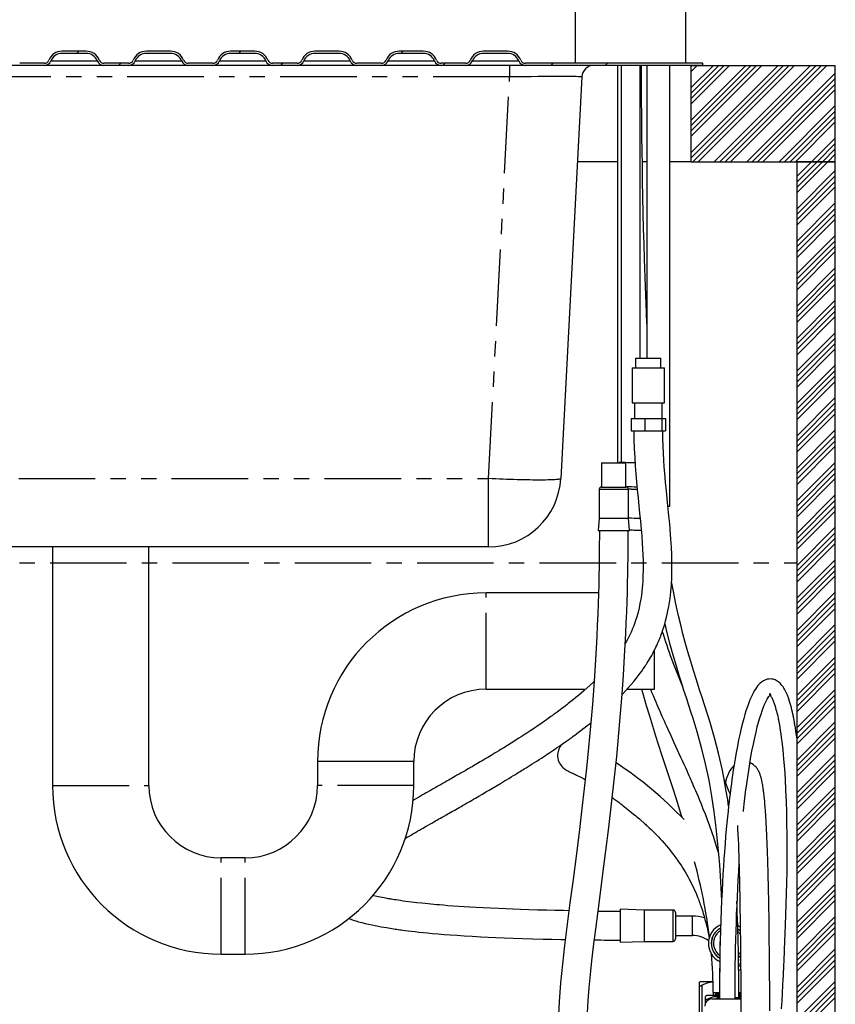
# Paper-space layout 'Layout1' of a CAD drawing. Extents: x -40 to 594, y 0 to 417.
# Drawn here: x 393 to 460, y 170 to 252 of the extents above; entities that cross this region are included whole.
import ezdxf

# ---------------------------------------------------------------- set-up
doc = ezdxf.new("R2010")
doc.units = 0
doc.linetypes.add('CENTER', pattern=[10.16, 6.35, -1.27, 1.27, -1.27])
doc.linetypes.add('PHANTOM', pattern=[12.7, 6.35, -1.27, 1.27, -1.27, 1.27, -1.27])
doc.layers.get('0').update_dxf_attribs({"linetype": 'CONTINUOUS'})

psp = doc.layouts.get("Layout1")

# ---------------------------------------------------------------- hatches: boundary and pattern name
at = {"linetype": 'CONTINUOUS'}
h = psp.add_hatch(dxfattribs=at)
h.set_pattern_fill('ANSI32', style=0)
edge = h.paths.add_edge_path(flags=0)
edge.add_line((368.0429, 249.069), (370.0429, 249.069))
edge.add_arc((370.0429, 248.069), 1, 22.024313, 90, ccw=False)
edge.add_arc((371.5261, 248.669), 0.6, 202.024313, 270)
edge.add_line((371.5261, 248.069), (373.5596, 248.069))
edge.add_arc((373.5596, 248.669), 0.6, 270, 337.975687)
edge.add_arc((375.0429, 248.069), 1, 90, 157.975687, ccw=False)
edge.add_line((375.0429, 249.069), (377.0429, 249.069))
edge.add_arc((377.0429, 248.069), 1, 22.024313, 90, ccw=False)
edge.add_arc((378.5261, 248.669), 0.6, 202.024313, 270)
edge.add_line((378.5261, 248.069), (380.5596, 248.069))
edge.add_arc((380.5596, 248.669), 0.6, 270, 337.975687)
edge.add_arc((382.0429, 248.069), 1, 90, 157.975687, ccw=False)
edge.add_line((382.0429, 249.069), (384.0429, 249.069))
edge.add_arc((384.0429, 248.069), 1, 22.024313, 90, ccw=False)
edge.add_arc((385.5261, 248.669), 0.6, 202.024313, 270)
edge.add_line((385.5261, 248.069), (387.5596, 248.069))
edge.add_arc((387.5596, 248.669), 0.6, 270, 337.975687)
edge.add_arc((389.0429, 248.069), 1, 90, 157.975687, ccw=False)
edge.add_line((389.0429, 249.069), (391.0429, 249.069))
edge.add_arc((391.0429, 248.069), 1, 22.024313, 90, ccw=False)
edge.add_arc((392.5261, 248.669), 0.6, 202.024313, 270)
edge.add_line((392.5261, 248.069), (394.5596, 248.069))
edge.add_arc((394.5596, 248.669), 0.6, 270, 337.975687)
edge.add_arc((396.0429, 248.069), 1, 90, 157.975687, ccw=False)
edge.add_line((396.0429, 249.069), (398.0429, 249.069))
edge.add_arc((398.0429, 248.069), 1, 22.024313, 90, ccw=False)
edge.add_arc((399.5261, 248.669), 0.6, 202.024313, 270)
edge.add_line((399.5261, 248.069), (401.5596, 248.069))
edge.add_arc((401.5596, 248.669), 0.6, 270, 337.975687)
edge.add_arc((403.0429, 248.069), 1, 90, 157.975687, ccw=False)
edge.add_line((403.0429, 249.069), (405.0429, 249.069))
edge.add_arc((405.0429, 248.069), 1, 22.024313, 90, ccw=False)
edge.add_arc((406.5261, 248.669), 0.6, 202.024313, 270)
edge.add_line((406.5261, 248.069), (408.5596, 248.069))
edge.add_arc((408.5596, 248.669), 0.6, 270, 337.975687)
edge.add_arc((410.0429, 248.069), 1, 90, 157.975687, ccw=False)
edge.add_line((410.0429, 249.069), (412.0429, 249.069))
edge.add_arc((412.0429, 248.069), 1, 22.024313, 90, ccw=False)
edge.add_arc((413.5261, 248.669), 0.6, 202.024313, 270)
edge.add_line((413.5261, 248.069), (415.5596, 248.069))
edge.add_arc((415.5596, 248.669), 0.6, 270, 337.975687)
edge.add_arc((417.0429, 248.069), 1, 90, 157.975687, ccw=False)
edge.add_line((417.0429, 249.069), (419.0429, 249.069))
edge.add_arc((419.0429, 248.069), 1, 22.024313, 90, ccw=False)
edge.add_arc((420.5261, 248.669), 0.6, 202.024313, 270)
edge.add_line((420.5261, 248.069), (422.5596, 248.069))
edge.add_arc((422.5596, 248.669), 0.6, 270, 337.975687)
edge.add_arc((424.0429, 248.069), 1, 90, 157.975687, ccw=False)
edge.add_line((424.0429, 249.069), (426.0429, 249.069))
edge.add_arc((426.0429, 248.069), 1, 22.024313, 90, ccw=False)
edge.add_arc((427.5261, 248.669), 0.6, 202.024313, 270)
edge.add_line((427.5261, 248.069), (429.5596, 248.069))
edge.add_arc((429.5596, 248.669), 0.6, 270, 337.975687)
edge.add_arc((431.0429, 248.069), 1, 90, 157.975687, ccw=False)
edge.add_line((431.0429, 249.069), (433.0429, 249.069))
edge.add_arc((433.0429, 248.069), 1, 22.024313, 90, ccw=False)
edge.add_arc((434.5261, 248.669), 0.6, 202.024313, 270)
edge.add_line((434.5261, 248.069), (449.2528, 248.069))
edge.add_line((449.2528, 248.069), (449.2528, 248.249))
edge.add_line((449.2528, 248.249), (434.5261, 248.249))
edge.add_arc((434.5261, 248.669), 0.42, 202.024313, 270, ccw=False)
edge.add_arc((433.0429, 248.069), 1.18, 22.024313, 90)
edge.add_line((433.0429, 249.249), (431.0429, 249.249))
edge.add_arc((431.0429, 248.069), 1.18, 90, 157.975687)
edge.add_arc((429.5596, 248.669), 0.42, 270, 337.975687, ccw=False)
edge.add_line((429.5596, 248.249), (427.5261, 248.249))
edge.add_arc((427.5261, 248.669), 0.42, 202.024313, 270, ccw=False)
edge.add_arc((426.0429, 248.069), 1.18, 22.024313, 90)
edge.add_line((426.0429, 249.249), (424.0429, 249.249))
edge.add_arc((424.0429, 248.069), 1.18, 90, 157.975687)
edge.add_arc((422.5596, 248.669), 0.42, 270, 337.975687, ccw=False)
edge.add_line((422.5596, 248.249), (420.5261, 248.249))
edge.add_arc((420.5261, 248.669), 0.42, 202.024313, 270, ccw=False)
edge.add_arc((419.0429, 248.069), 1.18, 22.024313, 90)
edge.add_line((419.0429, 249.249), (417.0429, 249.249))
edge.add_arc((417.0429, 248.069), 1.18, 90, 157.975687)
edge.add_arc((415.5596, 248.669), 0.42, 270, 337.975687, ccw=False)
edge.add_line((415.5596, 248.249), (413.5261, 248.249))
edge.add_arc((413.5261, 248.669), 0.42, 202.024313, 270, ccw=False)
edge.add_arc((412.0429, 248.069), 1.18, 22.024313, 90)
edge.add_line((412.0429, 249.249), (410.0429, 249.249))
edge.add_arc((410.0429, 248.069), 1.18, 90, 157.975687)
edge.add_arc((408.5596, 248.669), 0.42, 270, 337.975687, ccw=False)
edge.add_line((408.5596, 248.249), (406.5261, 248.249))
edge.add_arc((406.5261, 248.669), 0.42, 202.024313, 270, ccw=False)
edge.add_arc((405.0429, 248.069), 1.18, 22.024313, 90)
edge.add_line((405.0429, 249.249), (403.0429, 249.249))
edge.add_arc((403.0429, 248.069), 1.18, 90, 157.975687)
edge.add_arc((401.5596, 248.669), 0.42, 270, 337.975687, ccw=False)
edge.add_line((401.5596, 248.249), (399.5261, 248.249))
edge.add_arc((399.5261, 248.669), 0.42, 202.024313, 270, ccw=False)
edge.add_arc((398.0429, 248.069), 1.18, 22.024313, 90)
edge.add_line((398.0429, 249.249), (396.0429, 249.249))
edge.add_arc((396.0429, 248.069), 1.18, 90, 157.975687)
edge.add_arc((394.5596, 248.669), 0.42, 270, 337.975687, ccw=False)
edge.add_line((394.5596, 248.249), (392.5261, 248.249))
edge.add_arc((392.5261, 248.669), 0.42, 202.024313, 270, ccw=False)
edge.add_arc((391.0429, 248.069), 1.18, 22.024313, 90)
edge.add_line((391.0429, 249.249), (389.0429, 249.249))
edge.add_arc((389.0429, 248.069), 1.18, 90, 157.975687)
edge.add_arc((387.5596, 248.669), 0.42, 270, 337.975687, ccw=False)
edge.add_line((387.5596, 248.249), (385.5261, 248.249))
edge.add_arc((385.5261, 248.669), 0.42, 202.024313, 270, ccw=False)
edge.add_arc((384.0429, 248.069), 1.18, 22.024313, 90)
edge.add_line((384.0429, 249.249), (382.0429, 249.249))
edge.add_arc((382.0429, 248.069), 1.18, 90, 157.975687)
edge.add_arc((380.5596, 248.669), 0.42, 270, 337.975687, ccw=False)
edge.add_line((380.5596, 248.249), (378.5261, 248.249))
edge.add_arc((378.5261, 248.669), 0.42, 202.024313, 270, ccw=False)
edge.add_arc((377.0429, 248.069), 1.18, 22.024313, 90)
edge.add_line((377.0429, 249.249), (375.0429, 249.249))
edge.add_arc((375.0429, 248.069), 1.18, 90, 157.975687)
edge.add_arc((373.5596, 248.669), 0.42, 270, 337.975687, ccw=False)
edge.add_line((373.5596, 248.249), (371.5261, 248.249))
edge.add_arc((371.5261, 248.669), 0.42, 202.024313, 270, ccw=False)
edge.add_arc((370.0429, 248.069), 1.18, 22.024313, 90)
edge.add_line((370.0429, 249.249), (368.0429, 249.249))
edge.add_arc((368.0429, 248.069), 1.18, 90, 157.975687)
edge.add_arc((366.5596, 248.669), 0.42, 270, 337.975687, ccw=False)
edge.add_line((366.5596, 248.249), (349.2528, 248.249))
edge.add_line((349.2528, 248.249), (349.2528, 248.069))
edge.add_line((349.2528, 248.069), (366.5596, 248.069))
edge.add_arc((366.5596, 248.669), 0.6, 270, 337.975687)
edge.add_arc((368.0429, 248.069), 1, 90, 157.975687, ccw=False)
h = psp.add_hatch(dxfattribs=at)
h.set_pattern_fill('ANSI34', scale=0.1, style=0)
h.paths.add_polyline_path([(448.2528, 240.069), (460.2528, 240.069), (460.2528, 248.069), (448.2528, 248.069)], flags=0)
h = psp.add_hatch(dxfattribs=at)
h.set_pattern_fill('ANSI34', scale=0.1, style=0)
h.paths.add_polyline_path([(344.2528, 68.069), (347.4528, 68.069), (347.4528, 96.869), (457.0528, 96.869), (457.0528, 68.069), (460.2528, 68.069), (460.2528, 240.069), (457.0528, 240.069), (457.0528, 100.069), (341.2528, 100.069), (341.2528, 96.869), (344.2528, 96.869)], flags=0)

# ---------------------------------------------------------------- linework, layer by layer
at = {"color": 7, "linetype": 'CONTINUOUS'}
for p, q in [((447.8528, 248.249), (447.8528, 262.249)), ((438.6528, 253.7331), (438.6528, 248.249)), ((398.0429, 249.249), (396.0429, 249.249)), ((398.0429, 249.069), (396.0429, 249.069)), ((405.0429, 249.249), (403.0429, 249.249)), ((405.0429, 249.069), (403.0429, 249.069)), ((412.0429, 249.249), (410.0429, 249.249)), ((412.0429, 249.069), (410.0429, 249.069)), ((419.0429, 249.249), (417.0429, 249.249)), ((419.0429, 249.069), (417.0429, 249.069)), ((426.0429, 249.249), (424.0429, 249.249)), ((426.0429, 249.069), (424.0429, 249.069)), ((433.0429, 249.249), (431.0429, 249.249)), ((433.0429, 249.069), (431.0429, 249.069)), ((392.5261, 248.069), (387.5596, 248.069)), ((394.5596, 248.249), (392.5261, 248.249)), ((394.5596, 248.069), (392.5261, 248.069)), ((399.5261, 248.069), (394.5596, 248.069)), ((401.5596, 248.249), (399.5261, 248.249)), ((401.5596, 248.069), (399.5261, 248.069)), ((406.5261, 248.069), (401.5596, 248.069)), ((408.5596, 248.249), (406.5261, 248.249)), ((408.5596, 248.069), (406.5261, 248.069)), ((413.5261, 248.069), (408.5596, 248.069)), ((415.5596, 248.249), (413.5261, 248.249)), ((415.5596, 248.069), (413.5261, 248.069)), ((420.5261, 248.069), (415.5596, 248.069)), ((422.5596, 248.249), (420.5261, 248.249)), ((422.5596, 248.069), (420.5261, 248.069)), ((427.5261, 248.069), (422.5596, 248.069)), ((429.5596, 248.249), (427.5261, 248.249)), ((429.5596, 248.069), (427.5261, 248.069)), ((434.5261, 248.069), (429.5596, 248.069)), ((449.2528, 248.249), (434.5261, 248.249)), ((449.2528, 248.069), (434.5261, 248.069)), ((442.173, 248.069), (442.173, 215.049)), ((442.4653, 248.069), (442.4653, 215.0852)), ((444.0533, 223.749), (444.0533, 248.069)), ((444.6054, 248.069), (444.6054, 223.749)), ((446.5104, 211.449), (446.5104, 248.069)), ((448.2528, 248.069), (448.2528, 240.069)), ((448.2528, 248.069), (460.2528, 248.069)), ((449.2528, 248.069), (449.2528, 248.249)), ((460.2528, 240.069), (460.2528, 248.069)), ((439.2031, 247.1214), (437.4544, 213.755)), ((442.173, 240.069), (438.8335, 240.069)), ((444.6054, 240.069), (444.2262, 240.069)), ((448.2528, 240.069), (446.5104, 240.069)), ((448.2528, 240.069), (460.2528, 240.069)), ((457.0528, 240.069), (457.0528, 100.069)), ((460.2528, 240.069), (457.0528, 240.069)), ((460.2528, 68.069), (460.2528, 240.069)), ((443.675, 223.749), (443.675, 222.949)), ((443.675, 223.749), (445.775, 223.749)), ((445.775, 222.949), (445.775, 223.749)), ((443.375, 222.949), (443.375, 220.049)), ((443.375, 222.949), (446.075, 222.949)), ((446.075, 220.049), (446.075, 222.949)), ((443.375, 220.049), (446.075, 220.049)), ((443.575, 220.049), (443.575, 218.729)), ((445.875, 218.729), (445.875, 220.049)), ((443.3064, 218.729), (443.3064, 217.729)), ((443.3064, 218.729), (444.4406, 218.729)), ((444.4406, 218.729), (444.4406, 217.729)), ((444.4406, 218.729), (445.8593, 218.729)), ((445.8593, 218.729), (445.8593, 217.729)), ((445.8593, 218.729), (446.1437, 218.729)), ((446.1437, 218.729), (446.1437, 217.729)), ((443.3064, 217.729), (444.4406, 217.729)), ((444.4406, 217.729), (445.8593, 217.729)), ((445.8593, 217.729), (446.1437, 217.729)), ((440.8474, 215.049), (440.8474, 213.049)), ((440.8474, 215.049), (442.8725, 215.049)), ((442.306, 215.0872), (442.3046, 215.049)), ((442.8725, 213.049), (442.8725, 215.049)), ((440.6474, 212.849), (440.6474, 210.449)), ((440.8474, 213.049), (442.8725, 213.049)), ((443.0725, 210.449), (443.0725, 212.849)), ((446.3611, 211.449), (446.5104, 211.449)), ((440.6474, 210.449), (440.5599, 209.449)), ((440.6474, 210.449), (443.0725, 210.449)), ((443.1599, 209.449), (443.0725, 210.449)), ((440.5599, 209.449), (443.1599, 209.449)), ((431.4627, 208.069), (367.0429, 208.069)), ((395.2528, 208.069), (395.2528, 188.249)), ((403.2528, 188.249), (403.2528, 208.069)), ((440.5845, 204.249), (431.2528, 204.249)), ((445.2528, 196.249), (445.2528, 199.5292)), ((431.2528, 196.249), (439.52, 196.249)), ((442.9485, 196.249), (445.2528, 196.249)), ((417.2528, 190.249), (417.2528, 188.249)), ((425.2528, 188.249), (425.2528, 190.249)), ((411.2528, 182.249), (409.2528, 182.249)), ((444.3828, 177.909), (442.3828, 177.9789)), ((442.3828, 177.9789), (442.3828, 175.2392)), ((446.7828, 177.909), (444.3828, 177.909)), ((444.3828, 177.909), (444.3828, 175.309)), ((446.9828, 177.709), (446.9828, 175.509)), ((448.3828, 177.409), (446.9828, 177.409)), ((442.3828, 175.2392), (444.3828, 175.309)), ((444.3828, 175.309), (446.7828, 175.309)), ((446.9828, 175.809), (448.3828, 175.809)), ((450.6578, 175.138), (450.6578, 172.738)), ((409.2528, 174.249), (411.2528, 174.249)), ((452.3927, 173.3753), (452.221, 173.4415)), ((452.3311, 173.7634), (452.3893, 173.741)), ((449.0115, 171.949), (448.9828, 171.9203)), ((448.9828, 171.657), (448.9828, 171.9199)), ((450.0958, 171.949), (449.0115, 171.949)), ((448.9828, 168.6281), (448.9828, 171.657)), ((450.1078, 171.049), (450.1078, 170.823)), ((450.3828, 171.003), (450.2828, 170.903)), ((450.3828, 171.003), (450.6335, 171.003)), ((452.2424, 171.003), (452.3828, 171.003)), ((452.4105, 170.9753), (452.3828, 171.003)), ((449.5888, 170.823), (449.4828, 170.717)), ((449.4828, 170.5289), (449.4828, 170.7167)), ((449.4828, 170.2103), (449.4828, 170.5289)), ((450.6371, 170.823), (449.5888, 170.823)), ((450.0128, 170.529), (452.4194, 170.529)), ((450.2828, 170.903), (450.2828, 170.823)), ((450.6359, 170.903), (450.2828, 170.903)), ((451.9107, 170.649), (452.4192, 170.649)), ((452.4142, 170.823), (452.2398, 170.823)), ((452.4181, 170.903), (452.2404, 170.903))]:
    psp.add_line(p, q, dxfattribs=at)
at = {"color": 8, "linetype": 'PHANTOM'}
for p, q in [((395.1158, 248.444), (398.9699, 248.444)), ((402.1158, 248.444), (405.9699, 248.444)), ((409.1158, 248.444), (412.9699, 248.444)), ((416.1158, 248.444), (419.9699, 248.444)), ((423.1158, 248.444), (426.9699, 248.444)), ((430.1158, 248.444), (433.9699, 248.444)), ((433.2113, 248.069), (433.2113, 247.1214)), ((433.2113, 247.1214), (365.2942, 247.1214)), ((431.4627, 213.755), (433.2113, 247.1214)), ((367.0429, 213.755), (431.4627, 213.755)), ((431.4627, 208.069), (431.4627, 213.755)), ((443.0725, 212.849), (440.6474, 212.849)), ((431.2528, 196.249), (431.2528, 204.249)), ((421.2528, 190.249), (417.2528, 190.249)), ((425.2528, 190.249), (421.2528, 190.249)), ((395.2528, 188.249), (403.2528, 188.249)), ((425.2528, 188.249), (417.2528, 188.249)), ((409.2528, 174.249), (409.2528, 182.249)), ((411.2528, 174.249), (411.2528, 182.249)), ((446.7828, 175.309), (446.7828, 177.909)), ((448.3828, 175.809), (448.3828, 177.409)), ((449.1828, 171.657), (449.1828, 168.6281)), ((450.1078, 171.049), (450.6354, 171.049)), ((452.2366, 171.049), (452.4036, 171.049)), ((449.6828, 170.5289), (449.6828, 170.4301))]:
    psp.add_line(p, q, dxfattribs=at)
at = {"color": 5, "linetype": 'CENTER'}
for p, q in [((344.2528, 206.749), (457.0528, 206.749)), ((457.0528, 206.749), (457.0528, 100.069))]:
    psp.add_line(p, q, dxfattribs=at)
at = {"color": 7, "linetype": 'CONTINUOUS', "flags": 128}
for points in [[(444.6054, 226.6069), (444.5645, 227.5492), (444.5079, 228.9819), (444.4549, 230.4641), (444.4057, 231.9971), (444.3698, 233.2353), (444.3363, 234.5063), (444.3053, 235.8104), (444.2769, 237.1485), (444.2518, 238.4871), (444.2307, 239.7593), (444.2129, 240.9852), (444.1981, 242.1607), (444.1859, 243.2817), (444.1778, 244.1369), (444.171, 244.9529), (444.1654, 245.7285), (444.1608, 246.4641), (444.1571, 247.1587), (444.1562, 247.3423), (444.1554, 247.5228), (444.1547, 247.6999), (444.154, 247.8738), (444.1533, 248.0444), (444.1532, 248.069)], [(442.5448, 195.819), (442.606, 195.8818), (442.8404, 196.1305), (443.0615, 196.373), (443.3004, 196.6446), (443.517, 196.9008), (443.7127, 197.1414), (443.8886, 197.3659), (444.0458, 197.574), (444.1855, 197.7654), (444.3087, 197.94), (444.4169, 198.0984), (444.4568, 198.158), (444.4954, 198.2163), (444.5328, 198.2735), (444.569, 198.3295), (444.6041, 198.3844), (444.6399, 198.441), (444.6876, 198.5175), (444.7485, 198.6168), (444.826, 198.7461), (444.9161, 198.901), (445.0079, 199.0644), (445.0907, 199.2165), (445.165, 199.3574), (445.2313, 199.487), (445.2902, 199.6053), (445.3538, 199.7365), (445.422, 199.8819), (445.4944, 200.0415), (445.5669, 200.2079), (445.6262, 200.3489), (445.6718, 200.4608), (445.7083, 200.5524), (445.7526, 200.6669), (445.8064, 200.8102), (445.8685, 200.9826), (445.9363, 201.1804), (446.0096, 201.4068), (446.0868, 201.6619), (446.166, 201.9452), (446.2707, 202.362), (446.357, 202.7546), (446.4276, 203.1225), (446.4848, 203.4655), (446.5308, 203.7832), (446.5674, 204.0753), (446.5963, 204.3419), (446.6455, 204.9271), (446.6775, 205.5355), (446.6924, 206.1677), (446.6907, 206.7832), (446.6746, 207.4127), (446.6452, 208.0547), (446.6041, 208.7093), (446.5729, 209.1274), (446.5381, 209.5505), (446.5002, 209.9788), (446.4574, 210.4337), (446.4079, 210.9371), (446.3519, 211.4895), (446.2903, 212.0916), (446.2243, 212.7443), (446.1561, 213.4486), (446.0887, 214.2059), (446.0468, 214.7312), (446.0083, 215.2804), (445.9748, 215.8541), (445.9483, 216.4529), (445.9308, 217.0776), (445.925, 217.729)], [(443.525, 217.729), (443.5344, 216.9592), (443.5584, 216.217), (443.5938, 215.502), (443.6379, 214.8141), (443.6881, 214.1529), (443.7424, 213.5181), (443.8089, 212.8032), (443.8759, 212.1237), (443.9411, 211.479), (444.0029, 210.8683), (444.0702, 210.1846), (444.1293, 209.5469), (444.1792, 208.9536), (444.2195, 208.4036), (444.2504, 207.895), (444.2724, 207.4264), (444.2875, 206.9406), (444.2934, 206.5027), (444.2918, 206.1113), (444.2842, 205.7647), (444.2726, 205.4619), (444.2586, 205.2018), (444.2402, 204.9363), (444.2166, 204.6628), (444.1859, 204.3702), (444.1465, 204.059), (444.0968, 203.7296), (444.035, 203.3822), (443.9597, 203.0203), (443.8695, 202.6475), (443.7622, 202.2637), (443.6357, 201.8688), (443.5692, 201.6804), (443.5105, 201.5231), (443.4615, 201.3972), (443.4233, 201.3024), (443.3961, 201.2365), (443.3538, 201.1366), (443.2952, 201.0028), (443.2184, 200.835), (443.1277, 200.6465), (443.0273, 200.4486), (442.9164, 200.2417), (442.8371, 200.1003), (442.8116, 200.0564)], [(440.6599, 209.449), (440.6599, 209.218), (440.6597, 209.0253), (440.6593, 208.8619), (440.6587, 208.6971), (440.658, 208.5281), (440.656, 208.1838), (440.6531, 207.8234), (440.6457, 207.1404), (440.6347, 206.4045), (440.6214, 205.7032), (440.6041, 204.9613), (440.5826, 204.18), (440.5563, 203.3605), (440.5241, 202.4863), (440.486, 201.5751), (440.4415, 200.6288), (440.3917, 199.6752), (440.3377, 198.7335), (440.2797, 197.8038), (440.2179, 196.8861), (440.0782, 195.0125), (439.9254, 193.191), (439.7616, 191.4216), (439.5891, 189.7043), (439.4074, 188.0166), (439.2157, 186.3385), (438.9754, 184.3437), (438.7276, 182.3766), (438.4771, 180.4449), (438.2222, 178.4998), (437.9665, 176.5223), (437.7734, 174.9637), (437.5964, 173.4171), (437.4428, 171.8651), (437.3209, 170.2846), (437.2398, 168.7008)], [(439.6762, 169.3991), (439.7382, 170.4025), (439.8199, 171.4513), (439.922, 172.5464), (440.0435, 173.6869), (440.1811, 174.8697), (440.3597, 176.3136), (440.5518, 177.8065), (440.7528, 179.3431), (440.9587, 180.9175), (441.205, 182.8329), (441.4465, 184.7763), (441.6782, 186.7354), (441.8966, 188.7008), (442.0987, 190.6634), (442.2826, 192.6147), (442.4219, 194.2391), (442.5468, 195.8453), (442.6573, 197.4289), (442.7532, 198.9859), (442.8062, 199.9491), (442.8534, 200.893), (442.8943, 201.8035), (442.9295, 202.6787), (442.9593, 203.5172), (442.9842, 204.3176), (443.0046, 205.0786), (443.021, 205.7989), (443.0338, 206.4776), (443.0435, 207.1134), (443.0489, 207.5521), (443.0531, 207.9764), (443.0563, 208.3921), (443.0574, 208.585), (443.0583, 208.776), (443.059, 208.9651), (443.0596, 209.181), (443.0599, 209.449)], [(451.391, 186.538), (451.3171, 187.0519), (451.1746, 187.9323), (451.0204, 188.7867), (450.8516, 189.6295), (450.5562, 190.9312), (450.2239, 192.2109), (449.8554, 193.4823), (449.6418, 194.174), (449.4208, 194.8679), (449.1932, 195.57), (448.9596, 196.2874), (448.7206, 197.0275), (448.478, 197.7954), (448.2468, 198.5522), (448.0115, 199.3567), (447.7964, 200.1298), (447.6019, 200.8672), (447.421, 201.5912), (447.2438, 202.3411), (447.0237, 203.3382), (446.8113, 204.3796), (446.6592, 205.188)], [(446.094, 201.6877), (446.2459, 201.0509), (446.4972, 200.0717), (446.762, 199.1082), (447.0289, 198.1931), (447.2942, 197.3265), (447.4782, 196.7436), (447.6611, 196.1742), (447.8552, 195.5764), (448.0641, 194.9343), (448.2379, 194.3966), (448.4147, 193.8412), (448.5867, 193.2879), (448.7537, 192.7334), (449.128, 191.3984), (449.4588, 190.054), (449.7457, 188.692), (449.9795, 187.3796), (450.1774, 186.0603), (450.3448, 184.7271), (450.4844, 183.3898), (450.56, 182.5449), (450.6298, 181.6595), (450.694, 180.7274), (450.7522, 179.7461), (450.8041, 178.713), (450.8071, 178.6452)], [(440.2181, 196.8893), (440.1654, 196.8384), (439.8919, 196.5832), (439.6303, 196.3463), (439.3774, 196.1233), (439.1399, 195.9189), (438.9191, 195.7328), (438.7156, 195.5645), (438.5124, 195.3991), (438.2996, 195.2288), (438.0773, 195.0536), (437.9484, 194.9534), (437.8165, 194.8517), (437.6815, 194.7485), (437.5434, 194.6438), (437.4034, 194.5387), (437.2745, 194.4426), (437.1598, 194.3578), (437.0674, 194.2899), (436.9874, 194.2313), (436.9198, 194.1821), (436.8646, 194.142), (436.8079, 194.1009), (436.7401, 194.052), (436.6441, 193.9829), (436.5318, 193.9027), (436.4033, 193.8114), (436.2587, 193.7093), (436.1072, 193.6031), (435.8014, 193.391), (435.4846, 193.1742), (435.3532, 193.0851), (435.2201, 192.9954), (435.0947, 192.9113), (434.9825, 192.8363), (434.8835, 192.7705), (434.798, 192.7137), (434.723, 192.6641), (434.6423, 192.6109), (434.4985, 192.5166), (434.334, 192.4091), (434.1541, 192.2924), (433.9746, 192.1766), (433.3446, 191.776), (432.7365, 191.3971), (432.5179, 191.2626), (432.3088, 191.1349), (432.1096, 191.0139), (432.0201, 190.9598), (431.9339, 190.9078), (431.851, 190.8579), (431.7693, 190.8088), (431.6783, 190.7542), (431.5497, 190.6774), (431.4047, 190.591), (431.2432, 190.4952), (431.0808, 190.3992), (430.9211, 190.3052), (430.7722, 190.2177), (430.6341, 190.1369), (430.4782, 190.0459), (430.3365, 189.9634), (430.2055, 189.8872), (430.085, 189.8174), (429.9729, 189.7524), (429.8748, 189.6958), (429.7639, 189.6317), (429.64, 189.5603), (429.5038, 189.4819), (429.3647, 189.4019), (429.1882, 189.3006), (429.0128, 189.2), (428.8384, 189.1002), (428.6673, 189.0023), (428.513, 188.9142), (428.3779, 188.8371), (428.2619, 188.7709), (428.1491, 188.7066), (428.0167, 188.6311), (427.8646, 188.5445), (427.6958, 188.4483), (427.526, 188.3516), (427.3574, 188.2557), (427.1902, 188.1605), (427.0761, 188.0955), (426.9635, 188.0315), (426.8606, 187.9729), (426.769, 187.9207), (426.6886, 187.8749), (426.6195, 187.8355), (426.5614, 187.8024), (426.5045, 187.7699), (426.3958, 187.708), (426.2721, 187.6374), (426.1334, 187.5582), (425.98, 187.4705), (425.8127, 187.3748), (425.6323, 187.2715), (425.463, 187.1744), (425.284, 187.0715), (425.1909, 187.0179)], [(457.0528, 192.2128), (457.0259, 192.4232), (456.9805, 192.7497), (456.9376, 193.0355), (456.8978, 193.2837), (456.8614, 193.4973), (456.8288, 193.679), (456.8002, 193.8308), (456.776, 193.9548), (456.7562, 194.0527), (456.7505, 194.0801), (456.7419, 194.1218), (456.7209, 194.2206), (456.6906, 194.3579), (456.6506, 194.5305), (456.6053, 194.7148), (456.5579, 194.8952), (456.4589, 195.2367), (456.354, 195.5505), (456.2766, 195.7544), (456.1985, 195.9387), (456.1214, 196.1015), (456.0454, 196.2446), (455.9888, 196.341), (455.9161, 196.4532), (455.8263, 196.5752), (455.7378, 196.6792), (455.6652, 196.7537), (455.6027, 196.8105), (455.5262, 196.8719), (455.4391, 196.9317), (455.3529, 196.9811), (455.2689, 197.0205), (455.1871, 197.0513), (455.0993, 197.0765), (454.9861, 197.0974), (454.8618, 197.1061), (454.7291, 197.0992), (454.5939, 197.0748), (454.4809, 197.0406), (454.3926, 197.0047), (454.3016, 196.9589), (454.2126, 196.9049), (454.1173, 196.8362), (454.0147, 196.7491), (453.9149, 196.6502), (453.828, 196.552), (453.714, 196.4049), (453.6138, 196.2575), (453.523, 196.1086), (453.4289, 195.9383), (453.3433, 195.7689), (453.2656, 195.6026), (453.1863, 195.4203), (453.1003, 195.2081), (453.0079, 194.9625), (452.9238, 194.7226), (452.8352, 194.4529), (452.7425, 194.1507), (452.6458, 193.8133), (452.5455, 193.4378), (452.4427, 193.0251), (452.3448, 192.604), (452.2264, 192.0549), (452.1181, 191.5126), (452.0197, 190.9831), (451.9306, 190.4717), (451.8506, 189.9833), (451.779, 189.5226), (451.719, 189.1172), (451.6659, 188.7432), (451.6194, 188.4032), (451.5792, 188.0999), (451.5451, 187.8355), (451.5118, 187.5705), (451.4751, 187.2687), (451.435, 186.9272), (451.3917, 186.5443), (451.3456, 186.1182), (451.2969, 185.6465), (451.249, 185.1582), (451.1994, 184.6254), (451.1487, 184.046), (451.0971, 183.4177), (451.0451, 182.7381), (451.0038, 182.1591), (450.963, 181.5448), (450.9228, 180.8938), (450.8836, 180.2045), (450.8457, 179.4757), (450.8096, 178.7056), (450.7756, 177.893), (450.7442, 177.036), (450.7186, 176.2274), (450.6958, 175.3806), (450.6761, 174.4944), (450.6601, 173.5674), (450.648, 172.5984), (450.6404, 171.586), (450.6378, 170.529)], [(444.1594, 196.249), (444.2604, 195.8935), (444.4062, 195.3909), (444.5522, 194.897), (444.8128, 194.036), (445.0717, 193.2007), (445.3279, 192.39), (445.5802, 191.6031), (445.8299, 190.8318), (446.234, 189.5925), (446.6441, 188.3344), (447.0563, 187.0557), (447.4666, 185.7536), (447.5072, 185.6213)], [(444.9033, 196.249), (444.9964, 196.0222), (445.1161, 195.7348), (445.2365, 195.4492), (445.3447, 195.1954), (445.4381, 194.9783), (445.5164, 194.7976), (445.5793, 194.653), (445.6192, 194.5619), (445.6487, 194.4946), (445.6709, 194.4441), (445.7014, 194.3749), (445.7422, 194.2823), (445.7936, 194.1662), (445.8555, 194.0268), (445.9359, 193.8465), (446.0293, 193.6381), (446.1316, 193.4107), (446.2366, 193.1784), (446.3442, 192.9415), (446.5933, 192.3957), (446.8545, 191.826), (447.1273, 191.2318), (447.411, 190.6122), (447.5438, 190.3209), (447.6778, 190.0258), (447.802, 189.7508), (447.9132, 189.5034), (448.0114, 189.2838), (448.0967, 189.0921), (448.1692, 188.9284), (448.2342, 188.7809), (448.2839, 188.6675), (448.3185, 188.5886), (448.3497, 188.517), (448.3923, 188.4193), (448.4629, 188.2564), (448.5469, 188.0613), (448.6402, 187.8428), (448.7428, 187.6005), (448.8543, 187.3341), (448.9745, 187.0432), (449.1031, 186.7275), (449.2632, 186.3269), (449.4334, 185.8908), (449.6129, 185.418), (449.7964, 184.919), (449.9705, 184.4289), (450.1344, 183.9502), (450.3718, 183.2216), (450.5522, 182.6324)], [(452.619, 186.0872), (452.6296, 186.1898), (452.7166, 186.9636), (452.8056, 187.6947), (452.8962, 188.3843), (453.0047, 189.1457), (453.1142, 189.8536), (453.2245, 190.5102), (453.3348, 191.1175), (453.4469, 191.6874), (453.5581, 192.2106), (453.6681, 192.6893), (453.7765, 193.1256), (453.8828, 193.5215), (453.9847, 193.8721), (454.0835, 194.1864), (454.1791, 194.4667), (454.2711, 194.7152), (454.3515, 194.9154), (454.4288, 195.0927), (454.5068, 195.2571), (454.5897, 195.4153), (454.676, 195.5612), (454.7301, 195.6424), (454.7831, 195.7138), (454.8331, 195.7729), (454.8767, 195.8167), (454.9037, 195.8393), (454.9113, 195.8453), (454.901, 195.8424), (454.878, 195.8379), (454.849, 195.8362), (454.8121, 195.8396), (454.7798, 195.8486), (454.7677, 195.8537), (454.7801, 195.843), (454.8044, 195.8181), (454.8507, 195.7607), (454.903, 195.6824), (454.9401, 195.6192), (454.9755, 195.5531), (455.014, 195.4749), (455.0555, 195.3834), (455.0993, 195.2781), (455.1748, 195.0761), (455.2524, 194.8394), (455.3281, 194.578), (455.3672, 194.4304), (455.4051, 194.2783), (455.4408, 194.1266), (455.4709, 193.9923), (455.4951, 193.8793), (455.5137, 193.7897), (455.5274, 193.7221), (455.5666, 193.52), (455.6118, 193.2709), (455.6474, 193.0614), (455.6855, 192.8231), (455.7257, 192.5538), (455.7678, 192.2507), (455.8113, 191.9112), (455.8912, 191.2047), (455.9634, 190.447), (456.0275, 189.6389), (456.0833, 188.7809), (456.1304, 187.874), (456.1687, 186.9189), (456.195, 186.034), (456.214, 185.1124), (456.2255, 184.1548), (456.2294, 183.1617), (456.2254, 182.1359), (456.2142, 181.1139), (456.1981, 180.1701), (456.1776, 179.2512), (456.1538, 178.3623), (456.1276, 177.508), (456.0998, 176.6925), (456.0731, 175.9697), (456.0461, 175.2865), (456.0192, 174.6453), (456.0037, 174.2881), (455.9885, 173.9466), (455.9741, 173.6327), (455.9618, 173.3677), (455.9534, 173.1917), (455.9465, 173.0481), (455.9412, 172.937), (455.9374, 172.8586), (455.9341, 172.7908), (455.9291, 172.6896), (455.9223, 172.5526), (455.9138, 172.3816), (455.9046, 172.1997), (455.8756, 171.6355), (455.8433, 171.0301), (455.8077, 170.3827), (455.7686, 169.6925)], [(424.546, 183.861), (424.7019, 183.9535), (424.8629, 184.0486), (425.0211, 184.1416), (425.1763, 184.2325), (425.3243, 184.3189), (425.4, 184.363), (425.471, 184.4042), (425.5372, 184.4427), (425.5985, 184.4783), (425.6574, 184.5124), (425.7256, 184.5518), (425.8046, 184.5975), (425.9044, 184.6551), (426.0177, 184.7204), (426.1441, 184.7931), (426.2714, 184.8662), (426.3954, 184.9374), (426.5736, 185.0394), (426.7441, 185.1368), (426.9065, 185.2296), (427.0608, 185.3176), (427.2065, 185.4006), (427.3412, 185.4773), (427.4779, 185.5551), (427.5992, 185.6242), (427.705, 185.6844), (427.7601, 185.7157), (427.8181, 185.7487), (427.8865, 185.7876), (427.9652, 185.8324), (428.0724, 185.8934), (428.1946, 185.9629), (428.3253, 186.0373), (428.4582, 186.1129), (428.5932, 186.1898), (428.7304, 186.268), (428.8794, 186.353), (429.0309, 186.4395), (429.1749, 186.5218), (429.3043, 186.5958), (429.3956, 186.6481), (429.4778, 186.6952), (429.5514, 186.7374), (429.6285, 186.7816), (429.7522, 186.8526), (429.8921, 186.9331), (430.047, 187.0223), (430.2062, 187.1142), (430.3673, 187.2073), (430.6596, 187.3768), (430.9549, 187.5487), (431.2405, 187.7158), (431.5148, 187.8768), (431.7835, 188.0352), (432.1088, 188.2279), (432.4418, 188.4261), (432.7841, 188.631), (432.9558, 188.7342), (433.14, 188.8454), (433.3351, 188.9635), (433.5202, 189.0759), (433.6887, 189.1786), (433.8406, 189.2715), (433.9765, 189.3549), (434.0972, 189.4292), (434.2028, 189.4943), (434.2952, 189.5514), (434.4284, 189.634), (434.5841, 189.7309), (434.7622, 189.8423), (434.9134, 189.9372), (435.0798, 190.0421), (435.262, 190.1577), (435.46, 190.2839), (435.6734, 190.421), (435.851, 190.5359), (436.022, 190.6472), (436.1799, 190.7506), (436.3249, 190.8462), (436.4606, 190.9361), (436.6269, 191.047), (436.7859, 191.1538), (436.9409, 191.2587), (437.1106, 191.3743), (437.2976, 191.5028), (437.5017, 191.6443), (437.7217, 191.7986), (437.843, 191.8843), (437.9511, 191.9612), (438.0463, 192.0292), (438.1288, 192.0885), (438.1986, 192.1388), (438.2558, 192.1802), (438.308, 192.2181), (438.3939, 192.2807), (438.4964, 192.3558), (438.6153, 192.4434), (438.7503, 192.5436), (438.9312, 192.6793), (439.1171, 192.8202), (439.2979, 192.9588), (439.4737, 193.0951), (439.6445, 193.2291), (439.8104, 193.3607), (439.9489, 193.4722)], [(437.4855, 191.6331), (437.4589, 191.5944), (437.422, 191.5369), (437.3814, 191.4674), (437.3379, 191.3831), (437.2943, 191.2833), (437.257, 191.1775), (437.2285, 191.0708), (437.2084, 190.9635), (437.1955, 190.8329), (437.1957, 190.6876), (437.2132, 190.5302), (437.252, 190.3652), (437.2986, 190.2346), (437.3598, 190.106), (437.4277, 189.9934), (437.49, 189.9073), (437.5645, 189.8194), (437.6363, 189.7465), (437.7075, 189.6829), (437.7771, 189.6276), (437.8422, 189.5809), (437.8815, 189.5548), (437.9185, 189.5314), (437.9536, 189.5103), (437.9907, 189.4889), (438.031, 189.4666), (438.0742, 189.4437), (438.1214, 189.4197), (438.1718, 189.395), (438.2206, 189.3718), (438.2861, 189.3415), (438.3459, 189.3144), (438.3992, 189.2905), (438.4482, 189.2686), (438.4976, 189.2466), (438.5864, 189.2068), (438.6757, 189.1663), (438.7714, 189.1221), (438.8792, 189.071), (439.0004, 189.0119), (439.1128, 188.9554), (439.2312, 188.8941), (439.3513, 188.83), (439.4725, 188.7635), (439.487, 188.7553)], [(454.8189, 169.5486), (454.8138, 170.4586), (454.8072, 171.5041), (454.7998, 172.5202), (454.7916, 173.507), (454.7826, 174.4643), (454.7725, 175.412), (454.7613, 176.341), (454.7488, 177.2502), (454.7351, 178.1381), (454.72, 179.0033), (454.714, 179.3145), (454.7079, 179.6223), (454.7017, 179.918), (454.6959, 180.1844), (454.6905, 180.4224), (454.6856, 180.6329), (454.6821, 180.7797), (454.6788, 180.9105), (454.6759, 181.0257), (454.6734, 181.1257), (454.6712, 181.2108), (454.6692, 181.285), (454.6667, 181.3813), (454.6635, 181.4982), (454.6597, 181.6353), (454.6552, 181.7919), (454.6501, 181.9674), (454.6455, 182.118), (454.6406, 182.2784), (454.6354, 182.4398), (454.6302, 182.5999), (454.6249, 182.7586), (454.5996, 183.4507), (454.5719, 184.114), (454.5451, 184.68), (454.5164, 185.216), (454.4858, 185.7198), (454.4532, 186.192), (454.4336, 186.4474), (454.4132, 186.6929), (454.3923, 186.9256), (454.3716, 187.1387), (454.3513, 187.3332), (454.3382, 187.4509), (454.3253, 187.5615), (454.3127, 187.6653), (454.3004, 187.7626), (454.2878, 187.8575), (454.274, 187.9565), (454.259, 188.0591), (454.2427, 188.1647), (454.2252, 188.272), (454.2073, 188.3745), (454.1896, 188.4702), (454.1721, 188.5596), (454.1595, 188.6201), (454.1453, 188.6855), (454.1293, 188.7552), (454.1115, 188.8285), (454.0935, 188.8981), (454.0764, 188.9601), (454.0603, 189.0151), (454.0449, 189.0651), (454.0275, 189.1185), (454.007, 189.1777), (453.9828, 189.2421), (453.9552, 189.3101), (453.9256, 189.3767), (453.8931, 189.4432), (453.8581, 189.5084), (453.8237, 189.5668), (453.8021, 189.6011), (453.781, 189.6326), (453.7608, 189.6615), (453.7368, 189.694), (453.7007, 189.7398), (453.6503, 189.7979), (453.5832, 189.8666), (453.5152, 189.9273), (453.4224, 189.9983), (453.3067, 190.0706), (453.1947, 190.1259), (453.1621, 190.1385)], [(441.7364, 187.2595), (441.7782, 187.2284), (441.8705, 187.1594), (441.9561, 187.0951), (442.0346, 187.0358), (442.1169, 186.9732), (442.1901, 186.9174), (442.2671, 186.8584), (442.3517, 186.7932), (442.4443, 186.7216), (442.5451, 186.6431), (442.6479, 186.5627), (442.7585, 186.4756), (442.8792, 186.38), (443.0145, 186.2722), (443.1648, 186.1514), (443.3244, 186.0222), (443.4991, 185.8795), (443.6896, 185.7224), (443.7848, 185.643), (443.8836, 185.56), (443.9835, 185.4753), (444.0735, 185.3985), (444.1518, 185.331), (444.2183, 185.2732), (444.273, 185.2255), (444.317, 185.1868), (444.3622, 185.1468), (444.4114, 185.1031), (444.482, 185.04), (444.5595, 184.9701), (444.6425, 184.8944), (444.8062, 184.7427), (444.9611, 184.596), (445.1069, 184.4549), (445.2478, 184.3156), (445.4007, 184.161), (445.5675, 183.988), (445.7183, 183.8274), (445.879, 183.6516), (446.0496, 183.4596), (446.23, 183.25), (446.3742, 183.0772), (446.508, 182.9126), (446.6304, 182.758), (446.7416, 182.6144), (446.8433, 182.48), (446.9331, 182.3589), (447.0111, 182.2518), (447.0781, 182.1582), (447.1527, 182.0524), (447.2428, 181.9222), (447.3479, 181.7665), (447.473, 181.5759), (447.5855, 181.399), (447.6854, 181.2373), (447.785, 181.0715), (447.8914, 180.8888), (448.0022, 180.692), (448.12, 180.4749), (448.2453, 180.2339), (448.3776, 179.9677), (448.4691, 179.7755), (448.5629, 179.5709), (448.6584, 179.3542), (448.7451, 179.1494), (448.8186, 178.9689), (448.8797, 178.814), (448.9194, 178.7108), (448.952, 178.6245), (448.978, 178.5544), (449.0063, 178.4769), (449.041, 178.3806), (449.0815, 178.2651), (449.1423, 178.0868), (449.2118, 177.8745), (449.2861, 177.636), (449.3591, 177.3884), (449.4306, 177.1321), (449.5001, 176.8668), (449.6003, 176.4515), (449.6946, 176.0145), (449.7782, 175.5763)], [(452.1283, 184.9359), (452.1443, 184.6383), (452.1643, 184.2265), (452.1832, 183.802), (452.2009, 183.3668), (452.2083, 183.1721), (452.2156, 182.9756), (452.2226, 182.7774), (452.2294, 182.5775), (452.236, 182.376), (452.2425, 182.173), (452.2486, 181.9749), (452.2535, 181.8084), (452.2579, 181.6572), (452.2617, 181.5218), (452.265, 181.4027), (452.2677, 181.3004), (452.27, 181.2152), (452.2718, 181.149), (452.2737, 181.0736), (452.276, 180.9861), (452.2785, 180.8862), (452.2813, 180.7737), (452.2844, 180.6483), (452.2883, 180.4837), (452.2926, 180.3003), (452.2971, 180.0976), (452.302, 179.8748), (452.3081, 179.583), (452.3142, 179.2783), (452.3201, 178.9702), (452.3258, 178.6587), (452.3313, 178.3439), (452.3367, 178.0258), (452.35, 177.1585), (452.3621, 176.27), (452.373, 175.3616), (452.3828, 174.4342), (452.3919, 173.4624), (452.4002, 172.4596), (452.4076, 171.426), (452.4143, 170.3616), (452.4203, 169.2665)], [(438.1391, 177.8577), (437.6698, 177.8658), (436.962, 177.8797), (436.287, 177.8948), (435.5244, 177.914), (434.8044, 177.9345), (434.1251, 177.956), (433.4846, 177.9784), (432.8812, 178.0014), (432.3131, 178.025), (431.6387, 178.0556), (431.0158, 178.0865), (430.4416, 178.1175), (429.9132, 178.1482), (429.4282, 178.1784), (428.9841, 178.2079), (428.5103, 178.2415), (428.087, 178.2735), (427.7114, 178.3035), (427.3805, 178.3313), (427.1333, 178.353), (426.9088, 178.3733), (426.6768, 178.3951), (426.4343, 178.4187), (426.1821, 178.4442), (425.921, 178.4716), (425.4947, 178.5189), (425.0518, 178.5716), (424.5959, 178.6301), (424.3703, 178.6608), (424.1488, 178.6922), (423.9515, 178.7212), (423.7789, 178.7475), (423.6297, 178.7709), (423.5029, 178.7914), (423.3977, 178.8088), (423.3296, 178.8202), (423.2738, 178.8297), (423.2106, 178.8406), (423.1283, 178.855), (423.0273, 178.873), (422.9109, 178.8942), (422.7783, 178.9191), (422.6305, 178.9477), (422.4716, 178.9796), (422.1872, 179.0397), (421.9301, 179.0979), (421.8614, 179.1145)], [(419.8534, 177.2029), (420.0129, 177.1468), (420.2171, 177.0794), (420.4351, 177.0119), (420.6704, 176.9436), (420.9253, 176.8745), (421.2013, 176.8046), (421.4975, 176.7347), (421.7942, 176.6693), (422.0536, 176.6155), (422.307, 176.5658), (422.5525, 176.52), (422.7763, 176.4801), (422.9724, 176.4466), (423.1364, 176.4195), (423.2893, 176.3949), (423.4405, 176.3713), (423.5899, 176.3486), (423.7151, 176.33), (423.8389, 176.312), (423.961, 176.2947), (424.0814, 176.2779), (424.2018, 176.2615), (424.3421, 176.2427), (424.5409, 176.2169), (424.7775, 176.1873), (425.0541, 176.154), (425.373, 176.1173), (425.6789, 176.0839), (426.0191, 176.0484), (426.3957, 176.0111), (426.811, 175.9724), (427.2673, 175.9324), (427.7674, 175.8914), (428.2814, 175.8521), (428.8394, 175.8125), (429.444, 175.7728), (430.0982, 175.7334), (430.8051, 175.6945), (431.4198, 175.6636), (432.0733, 175.6334), (432.7674, 175.6043), (433.5042, 175.5763), (434.2858, 175.5496), (435.1145, 175.5246), (435.9927, 175.5013), (436.7173, 175.4845), (437.475, 175.4691), (437.8352, 175.4627)], [(452.3913, 173.807), (452.366, 173.7881), (452.3311, 173.7634)], [(452.225, 173.258), (452.2923, 173.2897), (452.3934, 173.343)], [(452.3992, 172.9639), (452.3977, 172.9632), (452.2272, 172.8915)], [(448.9828, 171.657), (448.9968, 171.6222), (449.0407, 171.611), (449.1053, 171.6243), (449.1828, 171.657)], [(449.4828, 170.5289), (449.4972, 170.4953), (449.5422, 170.485), (449.6086, 170.4987), (449.6828, 170.5289)], [(452.4121, 170.7132), (452.2997, 170.7165), (452.2377, 170.7118)]]:
    psp.add_lwpolyline(points, dxfattribs=at)
at = {"color": 8, "linetype": 'PHANTOM', "flags": 128}
psp.add_lwpolyline([(437.4544, 213.755), (437.446, 213.7396), (437.4222, 213.725), (437.3831, 213.7113), (437.3289, 213.6985), (437.2597, 213.6866), (437.1757, 213.6758), (437.0771, 213.6659), (436.9641, 213.6571), (436.837, 213.6493), (436.6962, 213.6426), (436.542, 213.637), (436.3748, 213.6325), (436.195, 213.6291), (436.0031, 213.6268), (435.7996, 213.6257), (435.5851, 213.6257), (435.3599, 213.6268), (435.1248, 213.6291), (434.8804, 213.6325), (434.6272, 213.637), (434.3659, 213.6426), (434.0971, 213.6493), (433.8217, 213.6571), (433.5402, 213.6659), (433.2534, 213.6758), (432.962, 213.6866), (432.6667, 213.6985), (432.3684, 213.7113), (432.0678, 213.725), (431.7656, 213.7396), (431.4627, 213.755)], dxfattribs=at)
at = {"color": 7, "linetype": 'CONTINUOUS'}
for centre, radius, start, end in [((396.0429, 248.069), 1.18, 90, 157.975687), ((396.0429, 248.069), 1, 90, 157.975687), ((398.0429, 248.069), 1.18, 22.024313, 90), ((398.0429, 248.069), 1, 22.024313, 90), ((403.0429, 248.069), 1.18, 90, 157.975687), ((403.0429, 248.069), 1, 90, 157.975687), ((405.0429, 248.069), 1.18, 22.024313, 90), ((405.0429, 248.069), 1, 22.024313, 90), ((410.0429, 248.069), 1.18, 90, 157.975687), ((410.0429, 248.069), 1, 90, 157.975687), ((412.0429, 248.069), 1.18, 22.024313, 90), ((412.0429, 248.069), 1, 22.024313, 90), ((417.0429, 248.069), 1.18, 90, 157.975687), ((417.0429, 248.069), 1, 90, 157.975687), ((419.0429, 248.069), 1.18, 22.024313, 90), ((419.0429, 248.069), 1, 22.024313, 90), ((424.0429, 248.069), 1.18, 90, 157.975687), ((424.0429, 248.069), 1, 90, 157.975687), ((426.0429, 248.069), 1.18, 22.024313, 90), ((426.0429, 248.069), 1, 22.024313, 90), ((431.0429, 248.069), 1.18, 90, 157.975687), ((431.0429, 248.069), 1, 90, 157.975687), ((433.0429, 248.069), 1.18, 22.024313, 90), ((433.0429, 248.069), 1, 22.024313, 90), ((394.5596, 248.669), 0.42, 270, 337.975687), ((394.5596, 248.669), 0.6, 270, 337.975687), ((399.5261, 248.669), 0.6, 202.024313, 270), ((399.5261, 248.669), 0.42, 202.024313, 270), ((401.5596, 248.669), 0.42, 270, 337.975687), ((401.5596, 248.669), 0.6, 270, 337.975687), ((406.5261, 248.669), 0.6, 202.024313, 270), ((406.5261, 248.669), 0.42, 202.024313, 270), ((408.5596, 248.669), 0.42, 270, 337.975687), ((408.5596, 248.669), 0.6, 270, 337.975687), ((413.5261, 248.669), 0.6, 202.024313, 270), ((413.5261, 248.669), 0.42, 202.024313, 270), ((415.5596, 248.669), 0.42, 270, 337.975687), ((415.5596, 248.669), 0.6, 270, 337.975687), ((420.5261, 248.669), 0.6, 202.024313, 270), ((420.5261, 248.669), 0.42, 202.024313, 270), ((422.5596, 248.669), 0.42, 270, 337.975687), ((422.5596, 248.669), 0.6, 270, 337.975687), ((427.5261, 248.669), 0.6, 202.024313, 270), ((427.5261, 248.669), 0.42, 202.024313, 270), ((429.5596, 248.669), 0.42, 270, 337.975687), ((429.5596, 248.669), 0.6, 270, 337.975687), ((434.5261, 248.669), 0.6, 202.024313, 270), ((434.5261, 248.669), 0.42, 202.024313, 270), ((440.2017, 247.069), 1, 90, 177), ((441.2702, 160.6493), 54.4477, 87.521272, 88.909984), ((431.4627, 214.069), 6, 270, 357), ((440.8474, 212.849), 0.2, 90, 180), ((438.3492, 77.6085), 135.5388, 87.699307, 88.087553), ((442.8725, 212.849), 0.2, 0, 90), ((438.6013, 82.9929), 127.5503, 87.551322, 87.991118), ((437.0755, 41.7138), 167.8582, 87.745623, 87.923077), ((437.1315, 39.5986), 169.9696, 87.792534, 87.967766), ((439.3856, 97.2862), 112.238, 87.57236, 87.808063), ((431.2528, 190.249), 14, 90, 180), ((488.763, 214.2393), 44.8591, 197.1087, 203.242984), ((431.2528, 190.249), 6, 90, 180), ((424.1111, 162.9339), 32.5853, 43.637627, 56.608066), ((453.6214, 188.1663), 2.5006, 135.394469, 172.865228), ((409.2528, 188.249), 14, 180, 270), ((409.2528, 188.249), 6, 180, 270), ((411.2528, 188.249), 6, 270, 0), ((411.2528, 188.249), 14, 270, 0), ((400.9329, 167.4184), 54.4451, 21.722541, 23.057632), ((402.5191, 169.5323), 47.6885, 7.404644, 15.04545), ((619.0612, 171.0604), 167.1543, 176.310895, 180.182133), ((267.7872, 170.967), 184.4509, 359.901231, 2.386469), ((443.4551, 465.2559), 287.4441, 269.421802, 269.786265), ((446.7828, 177.709), 0.2, 0, 90), ((448.3828, 173.609), 3.8, 74.55596, 90), ((451.3828, 175.138), 1.67, 112.922311, 244.374196), ((451.3828, 175.138), 1.4326, 117.405044, 239.842586), ((451.3828, 175.138), 1.24, 122.614235, 158.221197), ((451.3828, 175.138), 1.67, 54.03392, 62.355972), ((451.3828, 175.138), 1.4326, 46.760581, 56.892751), ((451.3828, 175.138), 1.24, 37.021351, 50.325463), ((443.6013, 489.0803), 313.6689, 269.387891, 269.777418), ((446.7828, 175.509), 0.2, 270, 0), ((448.3828, 173.609), 2.2, 52.356525, 90), ((451.3828, 175.138), 1.24, 158.221197, 234.219796), ((451.3828, 175.138), 0.725, 162.007982, 180), ((414.986, 171.0755), 35.1217, 359.956768, 5.202422), ((451.3828, 175.138), 1.24, 312.033136, 324.130872), ((451.3828, 175.138), 1.4326, 305.57022, 314.72228), ((450.2371, 169.6822), 2.2386, 93.573652, 118.097883), ((450.5978, 171.063), 0.06, 270, 313.700166), ((450.0128, 169.929), 0.6, 90, 180), ((450.4216, 169.1554), 1.5595, 82.01555, 118.2767), ((450.7028, 170.049), 0.6, 96.286895, 126.869898)]:
    psp.add_arc(centre, radius, start, end, dxfattribs=at)
at = {"color": 8, "linetype": 'PHANTOM'}
for centre, radius, start, end in [((437.5082, 54.0466), 158.9171, 87.728069, 87.993713), ((451.3828, 175.138), 1.4197, 117.815829, 158.221197), ((451.3828, 175.138), 1.4197, 46.013145, 56.460477), ((451.3828, 175.138), 1.4197, 158.221197, 239.503617), ((451.3828, 175.138), 1.4197, 305.92693, 315.038965)]:
    psp.add_arc(centre, radius, start, end, dxfattribs=at)
psp.add_ellipse((433.1921, 247.069), major_axis=(6.011, 0.0524), ratio=0.0086783, start_param=6.2826547, end_param=7.8507119, dxfattribs=at)

doc.saveas('drawing.dxf')
